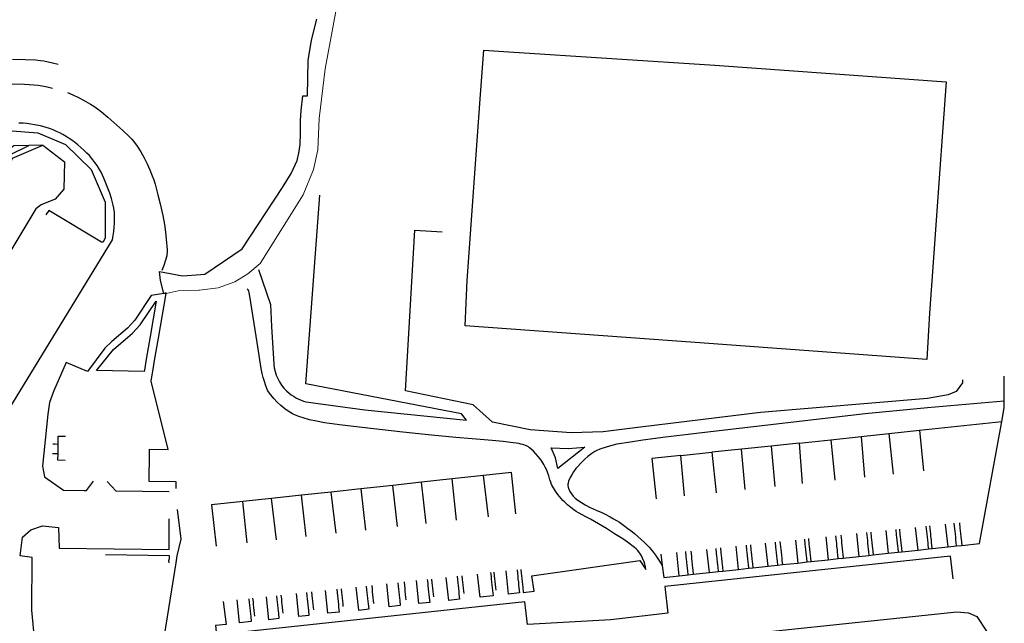
# Model space of a CAD drawing. Units: inches. Extents: x 586773 to 591398, y 4794521 to 4798846.
# Drawn here: x 589452 to 589664, y 4797200 to 4797330 of the extents above; entities that cross this region are included whole.
import ezdxf

# ---------------------------------------------------------------- set-up
doc = ezdxf.new("R2010")
doc.units = ezdxf.units.IN
doc.header["$MEASUREMENT"] = 0
doc.layers.add('Contorno', color=8, linetype='Continuous')

msp = doc.modelspace()

# ---------------------------------------------------------------- linework, layer by layer
at = {"layer": 'Contorno', "lineweight": 0}
msp.add_lwpolyline([(589521.7199, 4797342.6), (589517.3699, 4797319.29), (589516.0899, 4797308.6), (589515.8299, 4797301.88), (589514.8599, 4797297.65), (589512.6299, 4797292.17), (589503.4199, 4797277.4), (589500.7793, 4797275.1247), (589497.9175, 4797273.4472), (589494.3299, 4797272.14), (589490.3199, 4797271.65), (589490.1599, 4797271.63), (589485.7599, 4797271.51), (589483.1753, 4797270.9514)], dxfattribs=at)
at = {"layer": 'Contorno'}
for points in [[(589482.635, 4797270.9393), (589481.9312, 4797273.7432), (589481.6899, 4797275.66), (589486.6499, 4797274.71), (589490.6199, 4797275), (589491.4899, 4797275.06), (589499.5099, 4797280.57), (589508.2299, 4797293.73), (589510.0699, 4797296.78), (589511.3399, 4797299.58), (589511.6999, 4797301.17), (589511.9999, 4797303.04), (589512.0545, 4797305.3812), (589512.1199, 4797308.19), (589512.2599, 4797310.36), (589512.586, 4797313.5096), (589513.5899, 4797313.47), (589513.7699, 4797321.14), (589513.738, 4797321.1415), (589514.4799, 4797325.46), (589515.5699, 4797329.99)], [(589459.9354, 4797320.2781), (589458.6934, 4797320.5685), (589456.8169, 4797320.9407), (589456.0934, 4797321.0535), (589455.001, 4797321.166), (589452.811, 4797321.2665), (589450.0724, 4797321.3306)], [(589450.0105, 4797316.0583), (589452.6261, 4797315.997), (589454.6759, 4797315.9029), (589455.5929, 4797315.7989), (589456.4534, 4797315.6463), (589457.5628, 4797315.4185), (589458.6655, 4797315.1606)], [(589461.9107, 4797314.245), (589463.0873, 4797313.7166), (589464.2489, 4797313.156), (589465.3945, 4797312.5636), (589466.8823, 4797311.7299), (589467.5863, 4797311.2871), (589468.605, 4797310.5677), (589469.2575, 4797310.0523), (589470.5934, 4797308.9306), (589471.9095, 4797307.7858), (589473.846, 4797306.0262), (589475.1112, 4797304.8255), (589475.767, 4797304.1448), (589476.3718, 4797303.4186), (589476.9226, 4797302.6506), (589477.7019, 4797301.4153), (589478.423, 4797300.1452), (589479.0843, 4797298.8429), (589479.6664, 4797297.5502), (589480.1771, 4797296.2506), (589480.4822, 4797295.3711), (589480.7586, 4797294.4822), (589481.3851, 4797292.154), (589481.8484, 4797290.2645), (589482.4076, 4797287.7034), (589482.7662, 4797285.7686), (589482.9967, 4797284.144), (589483.165, 4797282.6292), (589483.3622, 4797280.3515), (589483.3689, 4797279.7837), (589483.3358, 4797279.4064), (589483.2727, 4797279.033), (589483.0225, 4797278.0873), (589482.6574, 4797276.9616), (589482.2288, 4797275.8585)], [(589453.5617, 4797302.7981), (589450.3916, 4797302.7539), (589448.3293, 4797301.2558), (589444.5081, 4797296.5685), (589442.5666, 4797297.6852), (589441.8834, 4797298.0781), (589441.2003, 4797298.4711), (589440.5173, 4797298.8639), (589439.8341, 4797299.2568), (589439.151, 4797299.6497), (589438.4679, 4797300.0426), (589437.7848, 4797300.4355), (589437.4319, 4797300.6385), (589442.7862, 4797304.3035), (589449.0476, 4797306.0053), (589455.5204, 4797305.5547), (589461.4856, 4797303.0017), (589466.9945, 4797297.657), (589470.0092, 4797290.5981), (589470.061, 4797282.9228), (589469.6041, 4797282.0101), (589469.2483, 4797281.9924), (589457.8688, 4797288.8199), (589457.2731, 4797287.8429)], [(589443.708, 4797236.881), (589471.5785, 4797282.5022), (589471.7376, 4797283.3916), (589471.8644, 4797284.2861), (589471.9587, 4797285.1848), (589472.0202, 4797286.0862), (589472.0492, 4797286.9892), (589472.0459, 4797287.7546), (589472.0104, 4797288.381), (589471.8958, 4797289.3148), (589471.7787, 4797289.9312), (589471.6296, 4797290.5405), (589471.371, 4797291.401), (589471.0064, 4797292.5123), (589470.6146, 4797293.6144), (589470.1958, 4797294.7064), (589469.7503, 4797295.7879), (589469.4666, 4797296.4169), (589469.1567, 4797297.0335), (589468.8215, 4797297.6365), (589468.2721, 4797298.5137), (589467.8341, 4797299.1377), (589467.3702, 4797299.7428), (589466.6275, 4797300.6124), (589466.1024, 4797301.1652), (589465.4994, 4797301.7489), (589464.8193, 4797302.3622), (589464.1183, 4797302.9513), (589463.0288, 4797303.788), (589462.2788, 4797304.3134), (589461.6161, 4797304.7405), (589460.9358, 4797305.1391), (589460.2393, 4797305.5085), (589459.5278, 4797305.8482), (589458.8025, 4797306.1574), (589458.0648, 4797306.4357), (589457.2911, 4797306.6907), (589456.075, 4797307.0257), (589454.8411, 4797307.2878), (589454.0107, 4797307.4216), (589453.1758, 4797307.5223), (589452.3376, 4797307.5899), (589451.4241, 4797307.628)], [(589456.5928, 4797302.8403), (589461.2728, 4797299.2624), (589461.1168, 4797293.3737), (589459.2324, 4797291.2297), (589456.2311, 4797290.0288), (589455.0647, 4797289.1458), (589431.0122, 4797249.0451)], [(589449.2483, 4797293.7823), (589448.0494, 4797294.4901), (589447.4326, 4797294.8544), (589446.8157, 4797295.2186), (589446.1988, 4797295.5829), (589445.582, 4797295.9472), (589448.7904, 4797299.9845), (589449.6532, 4797300.8913), (589453.5617, 4797302.7981)], [(589449.2483, 4797293.7823), (589449.2328, 4797294.5989), (589448.9577, 4797296.3369), (589449.0653, 4797297.6539), (589450.0605, 4797300.0874), (589456.5928, 4797302.8403)], [(589456.5928, 4797302.8403), (589453.5617, 4797302.7981)], [(589503.0604, 4797276.0784), (589505.649, 4797268.575), (589505.8764, 4797263.7832), (589506.337, 4797255.7068), (589506.4483, 4797254.9032), (589506.6296, 4797254.1123), (589506.8794, 4797253.3404), (589507.1959, 4797252.5933), (589507.5766, 4797251.8768), (589508.0185, 4797251.1964), (589508.5184, 4797250.5574), (589509.0723, 4797249.9645), (589509.6759, 4797249.4224), (589510.1038, 4797249.0914), (589510.5502, 4797248.7858), (589511.2515, 4797248.3777), (589511.7377, 4797248.1405), (589512.2369, 4797247.932), (589512.7474, 4797247.7531), (589513.2676, 4797247.6043), (589513.7955, 4797247.4862), (589514.3294, 4797247.3993), (589525.9387, 4797245.8526), (589547.8396, 4797243.6417), (589546.7518, 4797245.019), (589535.1849, 4797247.1936), (589513.1996, 4797251.483), (589516.2753, 4797292.1055)], [(589654.662, 4797252.311), (589654.6137, 4797251.6644), (589653.2553, 4797249.7806), (589651.5222, 4797249.1041), (589647.0562, 4797248.2631), (589611.1353, 4797245.2899), (589585.3255, 4797242.1364), (589577.2857, 4797241.1193), (589570.387, 4797240.8653), (589561.5021, 4797241.5754), (589553.3961, 4797243.1959), (589549.24, 4797246.9082), (589534.7173, 4797249.9713), (589536.6968, 4797284.5653), (589542.6206, 4797284.2263)], [(589482.635, 4797270.9393), (589479.9131, 4797270.4798), (589476.4355, 4797265.1673), (589474.8375, 4797263.4676), (589471.4514, 4797260.6071), (589469.9409, 4797259.1476), (589466.2163, 4797254.0838), (589461.6485, 4797256.0223), (589458.8865, 4797249.7917), (589458.07, 4797247.4065), (589457.681, 4797244.9157), (589456.5396, 4797233.7182), (589456.974, 4797231.4465), (589461.0504, 4797228.5304), (589465.5117, 4797228.4481), (589466.0314, 4797228.5089), (589467.4914, 4797230.454)], [(589485.339, 4797228.9242), (589485.3357, 4797230.3492), (589479.4841, 4797230.4339), (589479.491, 4797230.9043), (589479.5099, 4797232.219), (589479.5186, 4797232.8189), (589479.5375, 4797234.1262), (589479.5844, 4797237.3635), (589483.6056, 4797237.3082), (589479.9147, 4797252.0535), (589480.2154, 4797253.7962), (589480.2664, 4797254.0918), (589480.6765, 4797256.469), (589481.5112, 4797261.3065), (589483.1753, 4797270.9514)], [(589483.1753, 4797270.9514), (589483.1894, 4797271.0329), (589482.635, 4797270.9393)], [(589483.1753, 4797270.9514), (589482.6599, 4797270.84), (589482.635, 4797270.9393)], [(589559.5149, 4797211.476), (589559.5997, 4797210.6895), (589559.664, 4797210.0929), (589559.7284, 4797209.4964), (589559.8023, 4797208.8111), (589559.8666, 4797208.2145), (589559.9309, 4797207.618), (589560.0506, 4797206.5086), (589562.3741, 4797206.7592), (589561.8873, 4797210.115), (589585.1603, 4797213.3645), (589586.4775, 4797211.4799), (589586.3661, 4797212.0304), (589586.2239, 4797212.5737), (589586.0512, 4797213.1081), (589585.7363, 4797213.8893), (589585.4902, 4797214.3941), (589585.2808, 4797214.7602), (589584.9163, 4797215.2771), (589584.6417, 4797215.5973), (589584.3438, 4797215.8959), (589584.0242, 4797216.1711), (589582.5228, 4797217.3392), (589581.4722, 4797218.0421), (589579.7297, 4797219.166), (589577.9678, 4797220.2592), (589576.2559, 4797221.2794), (589574.5257, 4797222.2683), (589573.6539, 4797222.7508), (589571.9568, 4797223.6501), (589571.4282, 4797223.9687), (589570.9196, 4797224.3183), (589570.313, 4797224.7907), (589569.61, 4797225.3849), (589568.9312, 4797226.0066), (589568.5959, 4797226.3512), (589567.4666, 4797227.6446), (589566.9722, 4797228.3115), (589566.5371, 4797229.0184), (589566.1643, 4797229.7602), (589565.9519, 4797230.2713), (589565.7691, 4797230.7938), (589565.5397, 4797231.6111), (589565.3628, 4797232.1749), (589565.0414, 4797233.0007), (589564.7907, 4797233.5357), (589564.5117, 4797234.0565), (589564.0417, 4797234.8078), (589563.6955, 4797235.2866), (589563.2674, 4797235.8163), (589562.7579, 4797236.3954), (589562.2246, 4797236.9527), (589561.6684, 4797237.4872), (589561.4255, 4797237.6889), (589561.1631, 4797237.8645), (589560.7392, 4797238.075), (589559.9594, 4797238.357), (589559.5008, 4797238.4919), (589559.1073, 4797238.5796), (589557.3329, 4797238.8392), (589555.7529, 4797239.0328), (589553.3765, 4797239.2629), (589549.0631, 4797239.5904), (589545.5458, 4797239.8896), (589540.2755, 4797240.3988), (589534.1245, 4797241.0645), (589525.336, 4797242.0507), (589521.0561, 4797242.5572), (589518.353, 4797242.8987), (589517.2268, 4797243.0709), (589515.5468, 4797243.3836), (589514.0485, 4797243.724), (589512.6506, 4797244.1101), (589511.7291, 4797244.4027), (589511.0324, 4797244.6717), (589510.3632, 4797245.0031), (589509.6278, 4797245.4573), (589508.7317, 4797246.0945), (589507.8767, 4797246.786), (589507.0855, 4797247.5117), (589506.3515, 4797248.2774), (589505.6681, 4797249.0885), (589505.2136, 4797249.7095), (589505.0006, 4797250.067), (589504.8143, 4797250.4391), (589504.587, 4797251.0203), (589504.3038, 4797251.9244), (589504.0466, 4797252.8362), (589503.838, 4797253.6668), (589503.6082, 4797254.7915), (589502.7271, 4797260.3734), (589501.2062, 4797270.3093), (589501.0526, 4797271.0287), (589500.9391, 4797271.4614), (589500.7939, 4797271.681), (589500.591, 4797271.9207)], [(589663.6271, 4797247.6995), (589663.618, 4797253.0902)], [(589663.6271, 4797247.6995), (589655.3658, 4797247.0128), (589647.1074, 4797246.2916), (589641.1211, 4797245.7435), (589637.4071, 4797245.3687), (589633.6968, 4797244.9593), (589599.1352, 4797240.9732), (589595.5527, 4797240.5485), (589590.6898, 4797239.9404), (589585.8314, 4797239.2975), (589583.1256, 4797238.9121), (589580.1666, 4797238.4468), (589579.3991, 4797238.2728), (589578.1006, 4797237.882), (589576.5469, 4797237.3553), (589575.8798, 4797237.0753), (589575.453, 4797236.8505), (589574.8449, 4797236.4586), (589573.9746, 4797235.767), (589573.319, 4797235.1943), (589572.3782, 4797234.2889), (589571.7809, 4797233.6556), (589571.404, 4797233.2156), (589570.8878, 4797232.5166), (589570.5779, 4797232.0271), (589570.1673, 4797231.2614), (589569.8241, 4797230.4631), (589569.7166, 4797230.0848), (589569.6814, 4797229.8248), (589569.6762, 4797229.5626), (589569.7244, 4797229.1723), (589569.8384, 4797228.7959), (589570.0859, 4797228.2912), (589570.4265, 4797227.7416), (589570.8209, 4797227.2292), (589571.2084, 4797226.8255), (589571.4918, 4797226.5827), (589571.7933, 4797226.3627), (589573.3685, 4797225.4131), (589574.4832, 4797224.819), (589575.727, 4797224.2252), (589576.9403, 4797223.7042), (589577.6713, 4797223.3716), (589578.745, 4797222.8257), (589579.5159, 4797222.3902), (589580.7484, 4797221.6236), (589581.6375, 4797221.0162), (589582.5975, 4797220.32), (589583.5377, 4797219.5973), (589584.0187, 4797219.1943), (589586.1634, 4797217.2686), (589586.6882, 4797216.7673), (589587.1876, 4797216.2406), (589587.8863, 4797215.4059), (589588.5208, 4797214.5589), (589589.4178, 4797213.2494), (589589.9783, 4797212.3517)], [(589663.0903, 4797243.3697), (589663.6294, 4797246.3143), (589663.6271, 4797247.6995)], [(589645.3926, 4797241.4641), (589663.0903, 4797243.3697)], [(589654.4612, 4797216.65), (589658.2734, 4797217.0598), (589663.0903, 4797243.3697)], [(589459.9132, 4797238.486), (589459.9362, 4797240.2), (589461.5094, 4797240.1788)], [(589632.773, 4797240.1053), (589638.7776, 4797240.7519)], [(589638.7776, 4797240.7519), (589645.3926, 4797241.4641)], [(589638.7776, 4797240.7519), (589639.6845, 4797232.022)], [(589645.3926, 4797241.4641), (589646.2236, 4797232.71)], [(589458.7332, 4797238.5019), (589459.2332, 4797238.4951), (589459.9132, 4797238.486)], [(589459.8849, 4797236.3715), (589459.9132, 4797238.486)], [(589613.4632, 4797238.0495), (589607.048, 4797237.3839)], [(589619.4246, 4797238.668), (589613.4632, 4797238.0495)], [(589613.4632, 4797238.0495), (589614.208, 4797229.34)], [(589619.4246, 4797238.668), (589626.262, 4797239.4042)], [(589619.4246, 4797238.668), (589620.1243, 4797229.963)], [(589626.262, 4797239.4042), (589632.773, 4797240.1053)], [(589626.262, 4797239.4042), (589627.1597, 4797230.704)], [(589632.773, 4797240.1053), (589633.5583, 4797231.377)], [(589459.8849, 4797236.3715), (589459.2048, 4797236.3807), (589458.7048, 4797236.3874)], [(589461.4396, 4797234.9592), (589459.8662, 4797234.9803), (589459.8849, 4797236.3715)], [(589593.9665, 4797236.0366), (589587.7111, 4797235.3966), (589588.6938, 4797226.655)], [(589593.9665, 4797236.0366), (589600.6397, 4797236.7191)], [(589594.7524, 4797227.2929), (589593.9665, 4797236.0366)], [(589607.048, 4797237.3839), (589600.6397, 4797236.7191)], [(589600.6397, 4797236.7191), (589601.5566, 4797228.009)], [(589607.842, 4797228.67), (589607.048, 4797237.3839)], [(589551.5093, 4797231.6871), (589544.7373, 4797230.9568)], [(589558.4437, 4797223.431), (589557.4839, 4797232.3314), (589551.5093, 4797231.6871)], [(589552.538, 4797222.794), (589551.5093, 4797231.6871)], [(589470.4236, 4797230.419), (589472.3092, 4797228.403), (589483.822, 4797228.2325)], [(589531.9875, 4797229.5819), (589525.0893, 4797228.838)], [(589538.109, 4797230.2421), (589531.9875, 4797229.5819)], [(589532.994, 4797220.686), (589531.9875, 4797229.5819)], [(589544.7373, 4797230.9568), (589538.109, 4797230.2421)], [(589539.141, 4797221.349), (589538.109, 4797230.2421)], [(589545.6972, 4797222.056), (589544.7373, 4797230.9568)], [(589512.2709, 4797227.4558), (589505.8684, 4797226.7654)], [(589518.6845, 4797228.1474), (589512.2709, 4797227.4558)], [(589513.296, 4797218.562), (589512.2709, 4797227.4558)], [(589525.0893, 4797228.838), (589518.6845, 4797228.1474)], [(589519.741, 4797219.257), (589518.6845, 4797228.1474)], [(589525.0893, 4797228.838), (589526.0493, 4797219.937)], [(589499.6748, 4797226.0974), (589492.9411, 4797225.3713), (589493.9011, 4797216.471)], [(589505.8684, 4797226.7654), (589499.6748, 4797226.0974)], [(589500.635, 4797217.197), (589499.6748, 4797226.0974)], [(589506.901, 4797217.873), (589505.8684, 4797226.7654)], [(589495.4365, 4797204.5659), (589496.0881, 4797199.6416), (589493.7885, 4797199.3925), (589494.3159, 4797194.5248), (589482.1826, 4797193.1933), (589485.2999, 4797212.8929), (589485.3789, 4797213.392), (589485.4579, 4797213.8911), (589485.5411, 4797214.4169), (589486.3921, 4797217.9686), (589485.5683, 4797224.3846)], [(589652.5908, 4797209.4709), (589652.0212, 4797214.3435), (589590.5388, 4797207.8246), (589591.1898, 4797202.0143), (589578.918, 4797200.6166), (589560.992, 4797199.5789), (589560.4046, 4797204.4915), (589496.0459, 4797197.5655), (589496.5752, 4797192.6076), (589457.9555, 4797188.4022), (589455.3813, 4797190.5549), (589454.2034, 4797202.7135), (589454.2962, 4797214.0478), (589451.7218, 4797214.3787), (589452.1997, 4797218.446), (589454.0283, 4797219.9875), (589456.5486, 4797220.8638), (589460, 4797220.5178), (589460.1497, 4797216.0577), (589483.8354, 4797215.7735), (589483.8283, 4797222.379)], [(589651.5086, 4797216.3326), (589650.993, 4797221.22)], [(589653.3591, 4797216.5315), (589653.2783, 4797217.2978), (589653.2195, 4797217.8548), (589653.1608, 4797218.4117), (589653.0852, 4797219.1284), (589653.0264, 4797219.6854), (589652.9676, 4797220.2422), (589652.8439, 4797221.415)], [(589653.946, 4797221.531), (589654.07, 4797220.3564), (589654.1288, 4797219.7995), (589654.1876, 4797219.2426), (589654.2629, 4797218.5283), (589654.3217, 4797217.9713), (589654.3805, 4797217.4144), (589654.4612, 4797216.65)], [(589631.7788, 4797219.193), (589632.3082, 4797214.2686)], [(589633.9556, 4797219.422), (589634.0777, 4797218.2858), (589634.1377, 4797217.729), (589634.1975, 4797217.1722), (589634.279, 4797216.4143), (589634.3389, 4797215.8574), (589634.3987, 4797215.3006), (589634.4845, 4797214.5026)], [(589634.8728, 4797219.519), (589634.9951, 4797218.3808), (589635.055, 4797217.824), (589635.1148, 4797217.2672), (589635.1961, 4797216.5113), (589635.2559, 4797215.9545), (589635.3158, 4797215.3976), (589635.4015, 4797214.6011)], [(589638.1211, 4797219.862), (589638.6491, 4797214.9503)], [(589640.246, 4797220.086), (589640.3695, 4797218.9374), (589640.4293, 4797218.3807), (589640.4893, 4797217.8238), (589640.5693, 4797217.0797), (589640.6291, 4797216.5229), (589640.689, 4797215.966), (589640.7736, 4797215.1786)], [(589641.0288, 4797220.168), (589641.1523, 4797219.0185), (589641.2122, 4797218.4618), (589641.2721, 4797217.9049), (589641.3519, 4797217.1625), (589641.4117, 4797216.6057), (589641.4716, 4797216.0488), (589641.5561, 4797215.2627)], [(589645.0493, 4797215.6382), (589644.5323, 4797220.538)], [(589646.7603, 4797220.773), (589646.8828, 4797219.612), (589646.9416, 4797219.0551), (589647.0003, 4797218.4982), (589647.0773, 4797217.7682), (589647.1361, 4797217.2113), (589647.1948, 4797216.6543), (589647.2768, 4797215.8777)], [(589648.1207, 4797215.9684), (589648.0374, 4797216.7433), (589647.9776, 4797217.3002), (589647.9176, 4797217.8571), (589647.8394, 4797218.585), (589647.7795, 4797219.1419), (589647.7196, 4797219.6988), (589647.5947, 4797220.861)], [(589612.7606, 4797212.1673), (589612.2374, 4797217.131)], [(589614.2721, 4797217.346), (589614.388, 4797216.2466), (589614.4469, 4797215.6897), (589614.5056, 4797215.1327), (589614.5902, 4797214.3314), (589614.6489, 4797213.7744), (589614.7076, 4797213.2175), (589614.7954, 4797212.3861)], [(589615.3172, 4797217.456), (589615.4356, 4797216.3551), (589615.4955, 4797215.7982), (589615.5553, 4797215.2414), (589615.6412, 4797214.4426), (589615.701, 4797213.8857), (589615.7609, 4797213.329), (589615.8501, 4797212.4994)], [(589618.6434, 4797217.807), (589619.1755, 4797212.8569)], [(589621.1897, 4797213.0734), (589621.1031, 4797213.8941), (589621.0444, 4797214.4511), (589620.9856, 4797215.008), (589620.9026, 4797215.7952), (589620.8438, 4797216.3522), (589620.7851, 4797216.9091), (589620.6678, 4797218.02)], [(589622.0433, 4797213.1652), (589621.9552, 4797213.9842), (589621.8953, 4797214.541), (589621.8354, 4797215.0979), (589621.751, 4797215.8831), (589621.6912, 4797216.4399), (589621.6313, 4797216.9968), (589621.5117, 4797218.109)], [(589625.1912, 4797218.498), (589625.722, 4797213.5606)], [(589627.8872, 4797213.7933), (589627.8002, 4797214.6025), (589627.7403, 4797215.1594), (589627.6804, 4797215.7162), (589627.5974, 4797216.4886), (589627.5376, 4797217.0454), (589627.4777, 4797217.6023), (589627.3569, 4797218.726)], [(589628.4179, 4797218.838), (589628.5389, 4797217.7121), (589628.5987, 4797217.1554), (589628.6587, 4797216.5985), (589628.7414, 4797215.8284), (589628.8013, 4797215.2717), (589628.8611, 4797214.7148), (589628.9479, 4797213.9074)], [(589589.682, 4797214.7514), (589589.9783, 4797212.3517)], [(589593.6359, 4797210.1115), (589593.1061, 4797215.113)], [(589595.5555, 4797210.3179), (589595.4658, 4797211.1692), (589595.4069, 4797211.7261), (589595.3482, 4797212.2831), (589595.2609, 4797213.1102), (589595.2022, 4797213.6671), (589595.1434, 4797214.2241), (589595.0282, 4797215.315)], [(589596.127, 4797215.431), (589596.244, 4797214.3424), (589596.304, 4797213.7856), (589596.3638, 4797213.2287), (589596.4527, 4797212.4019), (589596.5125, 4797211.845), (589596.5725, 4797211.2881), (589596.6639, 4797210.4369)], [(589600.1357, 4797210.8102), (589599.6121, 4797215.799)], [(589602.1064, 4797211.022), (589602.0166, 4797211.8734), (589601.9578, 4797212.4304), (589601.8991, 4797212.9873), (589601.8118, 4797213.8143), (589601.753, 4797214.3713), (589601.6943, 4797214.9283), (589601.5805, 4797216.0069)], [(589602.4968, 4797216.103), (589602.6126, 4797215.027), (589602.6724, 4797214.4701), (589602.7323, 4797213.9133), (589602.8211, 4797213.0864), (589602.8811, 4797212.5296), (589602.9409, 4797211.9728), (589603.0324, 4797211.1216)], [(589606.3902, 4797211.4826), (589605.8658, 4797216.459)], [(589608.0388, 4797216.688), (589608.1536, 4797215.6009), (589608.2123, 4797215.0439), (589608.2711, 4797214.4869), (589608.357, 4797213.6721), (589608.4158, 4797213.1151), (589608.4746, 4797212.5581), (589608.5634, 4797211.7161)], [(589608.9523, 4797216.784), (589609.0694, 4797215.6957), (589609.1292, 4797215.1389), (589609.1891, 4797214.5821), (589609.2764, 4797213.7693), (589609.3364, 4797213.2125), (589609.3962, 4797212.6557), (589609.4866, 4797211.8154)], [(589635.4015, 4797214.6011), (589638.6491, 4797214.9503)], [(589638.6491, 4797214.9503), (589640.7736, 4797215.1786)], [(589640.7736, 4797215.1786), (589641.5561, 4797215.2627)], [(589641.5561, 4797215.2627), (589645.0493, 4797215.6382)], [(589645.0493, 4797215.6382), (589647.2768, 4797215.8777)], [(589647.2768, 4797215.8777), (589648.1207, 4797215.9684)], [(589648.1207, 4797215.9684), (589651.5086, 4797216.3326)], [(589651.5086, 4797216.3326), (589653.3591, 4797216.5315)], [(589653.3591, 4797216.5315), (589654.4612, 4797216.65)], [(589483.8425, 4797212.9103), (589483.7501, 4797213.4115), (589483.8534, 4797213.817), (589483.8609, 4797214.4371), (589470.123, 4797214.6019)], [(589615.8501, 4797212.4994), (589619.1755, 4797212.8569)], [(589619.1755, 4797212.8569), (589621.1897, 4797213.0734)], [(589621.1897, 4797213.0734), (589622.0433, 4797213.1652)], [(589622.0433, 4797213.1652), (589625.722, 4797213.5606)], [(589625.722, 4797213.5606), (589627.8872, 4797213.7933)], [(589627.8872, 4797213.7933), (589628.9479, 4797213.9074)], [(589628.9479, 4797213.9074), (589632.3082, 4797214.2686)], [(589632.3082, 4797214.2686), (589634.4845, 4797214.5026)], [(589634.4845, 4797214.5026), (589635.4015, 4797214.6011)], [(589553.0244, 4797210.776), (589553.1092, 4797209.9896), (589553.1735, 4797209.393), (589553.238, 4797208.7964), (589553.3118, 4797208.1112), (589553.3762, 4797207.5146), (589553.4405, 4797206.9181), (589553.5599, 4797205.811), (589550.741, 4797205.5147), (589550.2064, 4797210.472)], [(589554.1977, 4797206.9997), (589554.1334, 4797207.5963), (589554.0691, 4797208.1929), (589553.9952, 4797208.8781), (589553.9308, 4797209.4746), (589553.8665, 4797210.0713), (589553.782, 4797210.857)], [(589558.7039, 4797211.388), (589558.7887, 4797210.602), (589558.853, 4797210.0055), (589558.9174, 4797209.4089), (589558.9913, 4797208.7236), (589559.0556, 4797208.1271), (589559.1199, 4797207.5305), (589559.241, 4797206.4082), (589556.8907, 4797206.1611), (589556.355, 4797211.135)], [(589589.9783, 4797212.3517), (589590.2994, 4797209.7528), (589593.6359, 4797210.1115)], [(589596.6639, 4797210.4369), (589600.1357, 4797210.8102)], [(589600.1357, 4797210.8102), (589602.1064, 4797211.022)], [(589602.1064, 4797211.022), (589603.0324, 4797211.1216)], [(589603.0324, 4797211.1216), (589606.3902, 4797211.4826)], [(589606.3902, 4797211.4826), (589608.5634, 4797211.7161)], [(589608.5634, 4797211.7161), (589609.4866, 4797211.8154)], [(589609.4866, 4797211.8154), (589612.7606, 4797212.1673)], [(589612.7606, 4797212.1673), (589614.7954, 4797212.3861)], [(589614.7954, 4797212.3861), (589615.8501, 4797212.4994)], [(589533.0258, 4797208.619), (589533.1105, 4797207.833), (589533.1749, 4797207.2364), (589533.2392, 4797206.6399), (589533.3131, 4797205.9546), (589533.3774, 4797205.358), (589533.4418, 4797204.7615), (589533.558, 4797203.684), (589531.2044, 4797203.4321), (589530.6723, 4797208.365)], [(589534.397, 4797208.7671), (589534.4541, 4797207.9779), (589534.5184, 4797207.3814), (589534.5827, 4797206.7847), (589534.6566, 4797206.0995), (589534.721, 4797205.5029), (589534.7853, 4797204.9064)], [(589539.3847, 4797209.305), (589539.4696, 4797208.5187), (589539.5339, 4797207.9222), (589539.5983, 4797207.3256), (589539.6722, 4797206.6403), (589539.7365, 4797206.0438), (589539.8008, 4797205.4472), (589539.9175, 4797204.3647), (589537.5963, 4797204.1163), (589537.0638, 4797209.055)], [(589540.3108, 4797209.405), (589540.3956, 4797208.6186), (589540.4599, 4797208.022), (589540.5243, 4797207.4254), (589540.5982, 4797206.7403), (589540.6625, 4797206.1436), (589540.7268, 4797205.547)], [(589545.7945, 4797209.9959), (589545.8793, 4797209.2099), (589545.9436, 4797208.6134), (589546.0079, 4797208.0167), (589546.0818, 4797207.3315), (589546.1462, 4797206.735), (589546.2105, 4797206.1384), (589546.3278, 4797205.0508), (589544.0113, 4797204.8029), (589543.4782, 4797209.746)], [(589547.3258, 4797206.2587), (589547.2615, 4797206.8552), (589547.1971, 4797207.4518), (589547.1232, 4797208.137), (589547.0589, 4797208.7337), (589546.9946, 4797209.3302), (589546.9098, 4797210.116)], [(589593.6359, 4797210.1115), (589595.5555, 4797210.3179)], [(589595.5555, 4797210.3179), (589596.6639, 4797210.4369)], [(589513.3805, 4797206.5009), (589513.4653, 4797205.7145), (589513.5296, 4797205.1179), (589513.5939, 4797204.5214), (589513.6678, 4797203.8362), (589513.7322, 4797203.2396), (589513.7965, 4797202.643), (589513.912, 4797201.5727), (589511.7447, 4797201.3379), (589511.2131, 4797206.267)], [(589514.449, 4797206.616), (589514.5341, 4797205.8298), (589514.5984, 4797205.2332), (589514.6628, 4797204.6367), (589514.7367, 4797203.9514), (589514.8011, 4797203.3548), (589514.8654, 4797202.7583)], [(589519.886, 4797207.202), (589519.9708, 4797206.4161), (589520.0351, 4797205.8195), (589520.0994, 4797205.2229), (589520.1733, 4797204.5377), (589520.2377, 4797203.9411), (589520.302, 4797203.3446), (589520.4171, 4797202.2774), (589518.0025, 4797202.0159), (589517.4712, 4797206.942)], [(589521.3046, 4797203.4527), (589521.2402, 4797204.0492), (589521.1758, 4797204.6458), (589521.1019, 4797205.331), (589521.0376, 4797205.9276), (589520.9733, 4797206.5242), (589520.8885, 4797207.31)], [(589524.0175, 4797207.6481), (589524.5489, 4797202.7197), (589526.8428, 4797202.9652), (589526.7272, 4797204.0374), (589526.6628, 4797204.6339), (589526.5985, 4797205.2306), (589526.5246, 4797205.9158), (589526.4603, 4797206.5123), (589526.3959, 4797207.1089), (589526.3111, 4797207.895)], [(589527.4127, 4797208.014), (589527.4826, 4797207.2261), (589527.547, 4797206.6295), (589527.6113, 4797206.0329), (589527.6852, 4797205.3478), (589527.7495, 4797204.7512), (589527.8139, 4797204.1545)], [(589500.9394, 4797205.159), (589501.0243, 4797204.373), (589501.0886, 4797203.7764), (589501.1529, 4797203.1797), (589501.2268, 4797202.4946), (589501.2912, 4797201.898), (589501.3555, 4797201.3014), (589501.4716, 4797200.2248), (589498.9554, 4797199.9523), (589498.4231, 4797204.888)], [(589502.266, 4797201.3996), (589502.2017, 4797201.9961), (589502.1372, 4797202.5928), (589502.0634, 4797203.278), (589501.999, 4797203.8745), (589501.9347, 4797204.4711), (589501.8499, 4797205.257)], [(589506.9121, 4797205.803), (589506.9969, 4797205.017), (589507.0613, 4797204.4204), (589507.1257, 4797203.8239), (589507.1996, 4797203.1386), (589507.2639, 4797202.542), (589507.3282, 4797201.9455), (589507.444, 4797200.872), (589505.2854, 4797200.6381), (589504.7534, 4797205.57)], [(589507.8782, 4797205.907), (589507.963, 4797205.1212), (589508.0273, 4797204.5247), (589508.0917, 4797203.928), (589508.1656, 4797203.2428), (589508.2299, 4797202.6463), (589508.2942, 4797202.0497)], [(589591.8794, 4797195.8593), (589653.4018, 4797202.3202), (589655.9391, 4797202.1273), (589657.6793, 4797201.3206), (589659.8071, 4797198.2029)]]:
    msp.add_lwpolyline(points, dxfattribs=at)
for points in [[(589647.4993, 4797266.6516), (589646.9155, 4797256.7092), (589597.0775, 4797260.3759), (589547.5307, 4797263.932), (589547.9954, 4797273.7089), (589548.7761, 4797284.6762), (589550.0715, 4797302.8771), (589550.8502, 4797313.8164), (589551.5754, 4797323.3028), (589556.9391, 4797322.956), (589601.3158, 4797320.0868), (589651.1046, 4797316.5134), (589650.3784, 4797306.7004), (589649.5935, 4797295.7832), (589648.2871, 4797277.611)], [(589479.6962, 4797261.6196), (589478.8814, 4797256.7787), (589478.4809, 4797254.4), (589478.4312, 4797254.1041), (589468.1705, 4797254.3272), (589471.8419, 4797258.8188), (589475.8936, 4797262.3713), (589477.5948, 4797264.1808), (589480.9848, 4797269.2744)], [(589566.0688, 4797237.6883), (589569.6959, 4797237.5521), (589573.3153, 4797237.8241), (589567.4935, 4797233.1825), (589567.0239, 4797235.5121)]]:
    msp.add_lwpolyline(points, close=True, dxfattribs=at)

doc.saveas('drawing.dxf')
